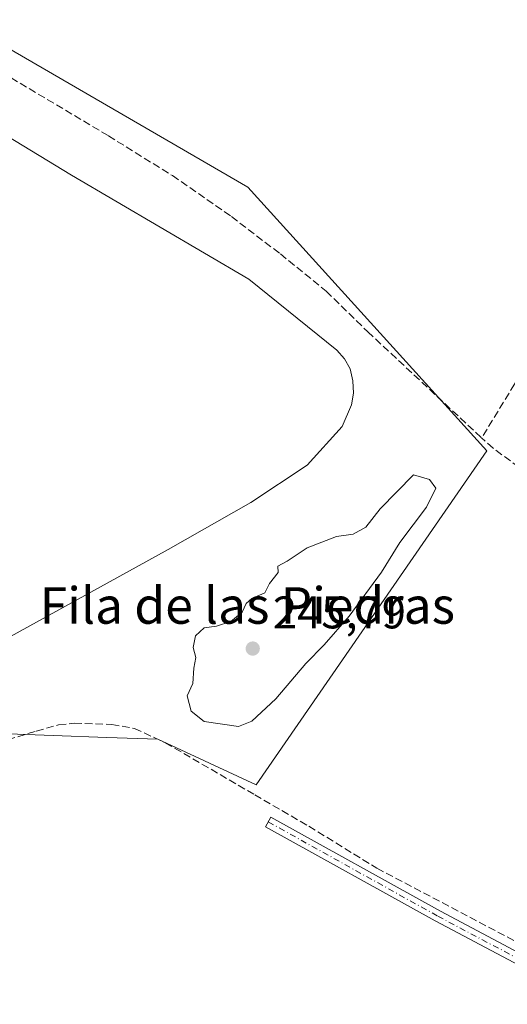
# Model space of a CAD drawing. Units: metres. Extents: x 625993 to 629511, y 4646278 to 4648653.
# Drawn here: x 627992 to 628099, y 4648081 to 4648297 of the extents above; entities that cross this region are included whole.
import ezdxf
from ezdxf.enums import TextEntityAlignment as Align

# ---------------------------------------------------------------- set-up
doc = ezdxf.new("R2010")
doc.units = ezdxf.units.M
doc.header["$MEASUREMENT"] = 0
doc.linetypes.add('DGN Style 3', pattern=[2.307223, 1.648017, -0.659207])
doc.linetypes.add('DGN Style 4', pattern=[2.638475, 1.318413, -0.659207, 0.001648, -0.659207])
for name, color, linetype, lineweight in [('Camino Cxs', 7, 'Continuous', 0), ('Camino eje', 30, 'DGN Style 4', 13), ('Corriente artificial lineal', 4, 'DGN Style 3', 13), ('Cultivos herbáceos CxS', 92, 'Continuous', 0), ('Curva de nivel normal', 30, 'Continuous', 0), ('Estanque Cxs', 5, 'Continuous', 0), ('Punto de cota en terreno', 7, 'Continuous', 0), ('Rótulo de punto de cota en terreno', 7, 'Continuous', 0), ('Suelo desnudo CxS', 253, 'Continuous', 0), ('Texto cartográfico', 7, 'Continuous', 0)]:
    doc.layers.add(name, color=color, linetype=linetype, lineweight=lineweight)
doc.styles.add('Style-Arial', font='txt')

# ---------------------------------------------------------------- blocks, each defined once
blk = doc.blocks.new('*U8')
at = {"layer": 'Cultivos herbáceos CxS', "color": 92, "linetype": 'Continuous', "lineweight": 0}
blk.add_polyline3d([(628041.9273, 4648260.0087, 242.3744), (627979.0611, 4648296.4521, 242.4622), (627961.2233, 4648265.6803, 242.4532), (627936.9795, 4648223.8581, 242.4441), (627843.3407, 4648228.0657, 242.8869), (627843.0343, 4648226.6167, 243.0061), (627842.9969, 4648226.4395, 243.0201), (627825.9827, 4648146.0007, 242.6685), (627836.0621, 4648139.0517, 242.5733), (627841.2403, 4648135.4819, 242.4906), (627874.9055, 4648127.5883, 242.7502), (627901.2061, 4648127.0637, 243.0025), (627906.4697, 4648112.8587, 242.3151), (627940.1353, 4648082.8749, 241.997), (627974.3283, 4648132.8509, 241.884), (627981.1245, 4648136.7595, 242.7886), (627986.5617, 4648139.8867, 243.1951), (627987.4107, 4648140.3749, 243.2936), (628011.0363, 4648139.5517, 242.393), (628022.1981, 4648139.1625, 242.3998), (628043.7679, 4648129.1675, 242.4807), (628094.2667, 4648202.2859, 242.185)], close=True, dxfattribs=at)
blk = doc.blocks.new('5PATER')
at = {"layer": 'Cultivos herbáceos CxS', "linetype": 'Continuous', "lineweight": 0}
h = blk.add_hatch(color=51, dxfattribs=at)
edge = h.paths.add_edge_path()
edge.add_ellipse((0, 0), major_axis=(-0.11, -0.111), ratio=0.999422, start_angle=0, end_angle=360)

msp = doc.modelspace()

# ---------------------------------------------------------------- linework, layer by layer
at = {"layer": 'Camino Cxs', "color": 7, "linetype": 'Continuous', "lineweight": 0}
msp.add_polyline3d([(628117.42, 4648081.09, 242.11), (628082.98, 4648099.34, 242.09), (628045.82, 4648119.98, 242.12), (628046.99, 4648122.08, 242.2), (628084.12, 4648101.45, 242.11), (628118.58, 4648083.19, 242.11)], dxfattribs=at)
msp.add_polyline3d([(628117.42, 4648081.09, 242.11), (628082.98, 4648099.34, 242.09), (628045.82, 4648119.98, 242.12), (628046.99, 4648122.08, 242.2), (628084.12, 4648101.45, 242.11), (628118.58, 4648083.19, 242.11)], dxfattribs=at)
at = {"layer": 'Camino eje', "color": 30, "linetype": 'DGN Style 4', "lineweight": 13}
msp.add_polyline3d([(628046.4, 4648121.03, 242.16), (628083.55, 4648100.39, 242.1), (628118, 4648082.14, 242.13)], dxfattribs=at)
at = {"layer": 'Corriente artificial lineal', "color": 4, "linetype": 'DGN Style 3', "lineweight": 13}
for points in [[(627840.75, 4648532.38, 243.2), (627840.63, 4648530.66, 243.17), (627841.84, 4648525.22, 242.96), (627857.14, 4648480.67, 242.58), (627874.42, 4648427.68, 242.61), (627882.11, 4648406.99, 242.64), (627890.29, 4648386.46, 242.52), (627895.09, 4648375.39, 242.54), (627897.14, 4648371.72, 242.52), (627899.83, 4648368.48, 242.52), (627912.37, 4648358.24, 242.51), (627923.51, 4648347.62, 242.44), (627966.39, 4648304.16, 242.49), (627973.83, 4648296.12, 242.52), (627978.15, 4648291.05, 242.51), (628011.37, 4648271.3, 241.88), (628025.39, 4648262.57, 241.77), (628038.34, 4648253.59, 241.68), (628049.06, 4648245.42, 242.09), (628059.09, 4648237.26, 241.91), (628068.19, 4648228.37, 241.98), (628093.15, 4648205.14, 242.19)], [(628152.54, 4648299.99, 242.41), (628152.03, 4648299.2, 242.41), (628127.92, 4648261.02, 242.46), (628100.35, 4648216.92, 242.41), (628093.15, 4648205.14, 242.19)], [(628138.32, 4648172.65, 242.03), (628105.04, 4648195.98, 241.68), (628095.65, 4648202.87, 241.98), (628093.15, 4648205.14, 242.19)], [(627906.53, 4648123.98, 242.71), (627909.05, 4648124.78, 242.72), (627932, 4648130.91, 242.38), (627949.56, 4648135.26, 242.61), (627953.73, 4648135.91, 242.59), (627957.94, 4648136.1, 242.67), (627966.58, 4648135.84, 242.67), (627974.32, 4648136.1, 242.67), (627980.76, 4648136.99, 242.85), (627987.12, 4648138.33, 242.79), (627995.56, 4648140.93, 242.91), (628000.45, 4648142.27, 242.95), (628003.93, 4648142.68, 242.9), (628012.09, 4648142.37, 242.61), (628017.08, 4648141.5, 242.52), (628023.88, 4648138.35, 242.35), (628043.42, 4648126.98, 242.15), (628055.29, 4648120.08, 242.05), (628070.18, 4648110.89, 242.12), (628117.12, 4648086.17, 242.05)]]:
    msp.add_polyline3d(points, dxfattribs=at)
at = {"layer": 'Cultivos herbáceos CxS', "color": 92, "linetype": 'Continuous', "lineweight": 0}
msp.add_polyline3d([(627940.14, 4648082.87, 242), (627974.33, 4648132.85, 241.88), (627981.12, 4648136.76, 242.79), (627986.56, 4648139.89, 243.2), (627987.41, 4648140.37, 243.29), (628011.04, 4648139.55, 242.39), (628022.2, 4648139.16, 242.4), (628043.77, 4648129.17, 242.48), (628094.27, 4648202.29, 242.18), (628041.93, 4648260.01, 242.37), (627979.06, 4648296.45, 242.46), (627961.22, 4648265.68, 242.45), (627936.98, 4648223.86, 242.44), (627843.34, 4648228.07, 242.89), (627843.03, 4648226.62, 243.01), (627843, 4648226.44, 243.02), (627825.98, 4648146, 242.67), (627836.06, 4648139.05, 242.57), (627841.24, 4648135.48, 242.49), (627874.91, 4648127.59, 242.75), (627901.21, 4648127.06, 243), (627906.47, 4648112.86, 242.32), (627940.14, 4648082.87, 242)], dxfattribs=at)
at = {"layer": 'Curva de nivel normal', "color": 30, "linetype": 'Continuous', "lineweight": 0, "elevation": 245, "flags": 128}
msp.add_lwpolyline([(628078.24, 4648197.06), (628070.89, 4648189.62), (628067.75, 4648185.58), (628064.98, 4648184.05), (628061.36, 4648183.56), (628054.91, 4648181.06), (628050.56, 4648178.14), (628048.51, 4648177.06), (628048.58, 4648175.67), (628046.65, 4648173.24), (628045.66, 4648171.2), (628042.8, 4648169.96), (628041.52, 4648168.87), (628040.66, 4648166.99), (628038.16, 4648164.9), (628035.04, 4648163.93), (628032.36, 4648163.53), (628030.48, 4648161.8), (628029.96, 4648159.21), (628030.5, 4648157.06), (628030.08, 4648154.73), (628029.89, 4648151.37), (628028.64, 4648148.62), (628029.49, 4648145.29), (628032.39, 4648143.02), (628039.91, 4648141.9), (628042.82, 4648143.1), (628048.09, 4648147.96), (628054.64, 4648155.75), (628058.67, 4648159.83), (628064.15, 4648166.08), (628071.21, 4648175.76), (628075.24, 4648182.19), (628081.03, 4648189.96), (628083.13, 4648194.14), (628081.7, 4648196.01), (628078.24, 4648197.06)], dxfattribs=at)
at = {"layer": 'Estanque Cxs', "color": 5, "linetype": 'Continuous', "lineweight": 0}
for points in [[(627981.96, 4648275.56, 241.35), (628003.29, 4648262.68, 240.85), (628042.17, 4648239.89, 241.05), (628061.39, 4648224.32, 241.23), (628063.11, 4648222.45, 241.14), (628064.36, 4648220.27, 241.08), (628064.92, 4648217.64, 240.86), (628065.09, 4648214.9, 240.7), (628064.64, 4648212.39, 240.46), (628062.62, 4648207.63, 240.11), (628054.91, 4648199.15, 240.29), (628042.57, 4648190.98, 240.01), (628024.43, 4648180.68, 240.11), (627969.5, 4648150.42, 242.87)], [(627981.96, 4648275.56, 241.35), (628003.29, 4648262.68, 240.85), (628042.17, 4648239.89, 241.05), (628061.39, 4648224.32, 241.23), (628063.11, 4648222.45, 241.14), (628064.36, 4648220.27, 241.08), (628064.92, 4648217.64, 240.86), (628065.09, 4648214.9, 240.7)], [(628065.09, 4648214.9, 240.7), (628064.64, 4648212.39, 240.46), (628062.62, 4648207.63, 240.11), (628054.91, 4648199.15, 240.29), (628042.57, 4648190.98, 240.01), (628024.43, 4648180.68, 240.11), (627969.5, 4648150.42, 242.87)]]:
    msp.add_polyline3d(points, dxfattribs=at)
at = {"layer": 'Suelo desnudo CxS', "color": 253, "linetype": 'Continuous', "lineweight": 0}
msp.add_polyline3d([(628041.93, 4648260.01, 242.37), (628094.27, 4648202.29, 242.18), (628043.77, 4648129.17, 242.48), (628022.2, 4648139.16, 242.4), (628011.04, 4648139.55, 242.39), (627987.41, 4648140.37, 243.29), (627986.56, 4648139.89, 243.2), (627981.12, 4648136.76, 242.79), (627974.33, 4648132.85, 241.88), (627940.14, 4648082.87, 242), (627906.47, 4648112.86, 242.32), (627901.21, 4648127.06, 243), (627874.91, 4648127.59, 242.75), (627841.24, 4648135.48, 242.49), (627836.06, 4648139.05, 242.57), (627825.98, 4648146, 242.67), (627843, 4648226.44, 243.02), (627843.03, 4648226.62, 243.01), (627843.34, 4648228.07, 242.89), (627936.98, 4648223.86, 242.44), (627961.22, 4648265.68, 242.45), (627979.06, 4648296.45, 242.46)], close=True, dxfattribs=at)
msp.add_polyline3d([(627940.14, 4648082.87, 242), (627974.33, 4648132.85, 241.88), (627981.12, 4648136.76, 242.79), (627986.56, 4648139.89, 243.2), (627987.41, 4648140.37, 243.29), (628011.04, 4648139.55, 242.39), (628022.2, 4648139.16, 242.4), (628043.77, 4648129.17, 242.48), (628094.27, 4648202.29, 242.18), (628041.93, 4648260.01, 242.37), (627979.06, 4648296.45, 242.46), (627961.22, 4648265.68, 242.45), (627936.98, 4648223.86, 242.44), (627843.34, 4648228.07, 242.89), (627843.03, 4648226.62, 243.01), (627843, 4648226.44, 243.02), (627825.98, 4648146, 242.67), (627836.06, 4648139.05, 242.57), (627841.24, 4648135.48, 242.49), (627874.91, 4648127.59, 242.75), (627901.21, 4648127.06, 243), (627906.47, 4648112.86, 242.32), (627940.14, 4648082.87, 242)], dxfattribs=at)

# ---------------------------------------------------------------- block references
at = {"layer": 'Cultivos herbáceos CxS', "color": 92, "linetype": 'Continuous', "lineweight": 0}
msp.add_blockref('*U8', (0, 0), dxfattribs=at)
at = {"layer": 'Punto de cota en terreno', "color": 7, "linetype": 'Continuous', "lineweight": 0, "xscale": 10, "yscale": 10, "zscale": 10}
msp.add_blockref('5PATER', (628043, 4648159, 245.79), dxfattribs=at)

# ---------------------------------------------------------------- texts
at = {"layer": 'Rótulo de punto de cota en terreno', "color": 7, "linetype": 'Continuous', "lineweight": 0, "style": 'Style-Arial'}
msp.add_text('245,79', height=7, dxfattribs=at).set_placement((628047.41, 4648163.41))
at = {"layer": 'Texto cartográfico', "color": 7, "linetype": 'Continuous', "lineweight": 0, "style": 'Style-Arial'}
msp.add_text('Fila de las Piedras', height=8, dxfattribs=at).set_placement((628041.82, 4648168.43), align=Align.MIDDLE_CENTER)

doc.saveas('drawing.dxf')
